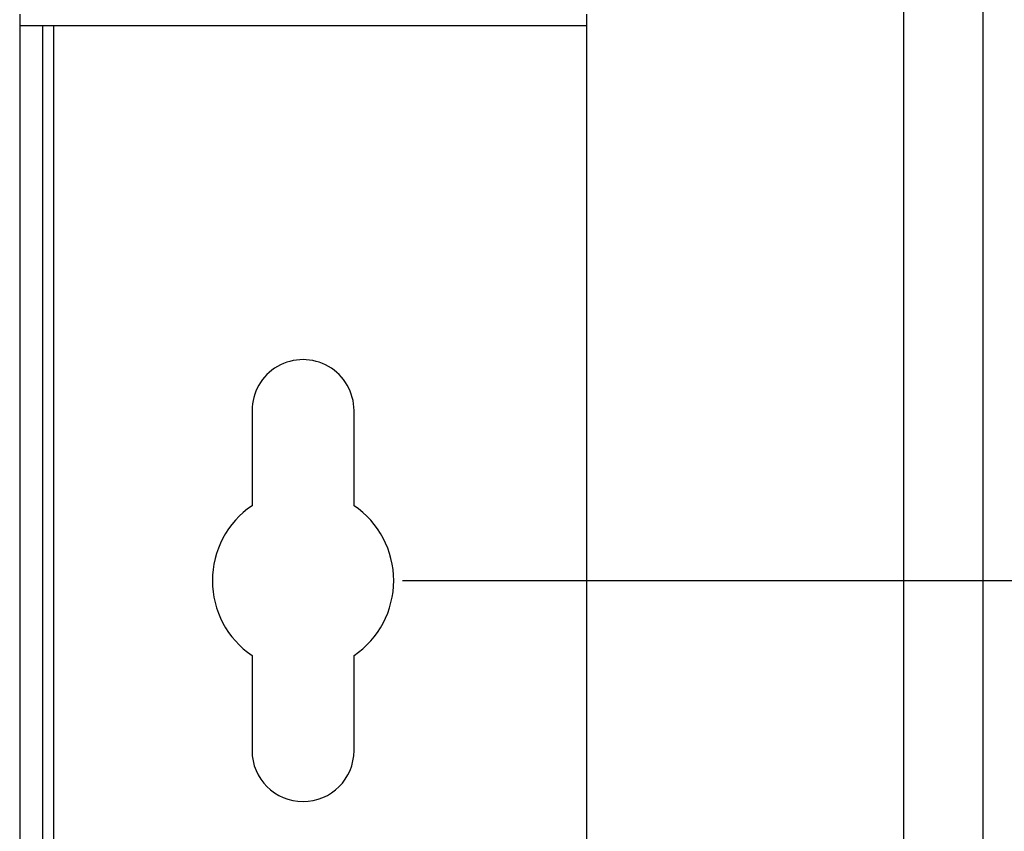
# Model space of a CAD drawing. Units: millimetres. Extents: x 5 to 1169, y 20 to 821.
# Drawn here: x 962 to 1006, y 396 to 432 of the extents above; entities that cross this region are included whole.
import ezdxf

# ---------------------------------------------------------------- set-up
doc = ezdxf.new("R2010")
doc.units = ezdxf.units.MM
doc.layers.add('Capa_1', color=7, linetype='Continuous')

msp = doc.modelspace()

# ---------------------------------------------------------------- linework, layer by layer
at = {"layer": 'Capa_1', "color": 7, "linetype": 'Continuous'}
for points in [[(1001.2909, 245.4858), (1001.2909, 245.4858), (1001.2909, 459.4857), (1001.2909, 459.4857)], [(1001.2909, 245.4858), (1001.2909, 245.4858), (1001.2909, 459.4857), (1001.2909, 459.4857)], [(1001.2909, 245.4858), (1001.2909, 245.4858), (1001.2909, 459.4857), (1001.2909, 459.4857)], [(1001.2909, 245.4858), (1001.2909, 245.4858), (1001.2909, 459.4857), (1001.2909, 459.4857)], [(1001.2909, 245.4858), (1001.2909, 245.4858), (1001.2909, 459.4857), (1001.2909, 459.4857)], [(1001.2909, 245.4858), (1001.2909, 245.4858), (1001.2909, 459.4857), (1001.2909, 459.4857)], [(1001.2909, 245.4858), (1001.2909, 245.4858), (1001.2909, 459.4857), (1001.2909, 459.4857)], [(1001.2909, 245.4858), (1001.2909, 245.4858), (1001.2909, 459.4857), (1001.2909, 459.4857)], [(1001.2909, 245.4858), (1001.2909, 245.4858), (1001.2909, 459.4857), (1001.2909, 459.4857)], [(1001.2909, 245.4858), (1001.2909, 245.4858), (1001.2909, 459.4857), (1001.2909, 459.4857)], [(1001.2909, 245.4858), (1001.2909, 245.4858), (1001.2909, 459.4857), (1001.2909, 459.4857)], [(1001.2909, 245.4858), (1001.2909, 245.4858), (1001.2909, 459.4857), (1001.2909, 459.4857)], [(1001.2909, 245.4858), (1001.2909, 245.4858), (1001.2909, 459.4857), (1001.2909, 459.4857)], [(1001.2909, 245.4858), (1001.2909, 245.4858), (1001.2909, 459.4857), (1001.2909, 459.4857)], [(1001.2909, 245.4858), (1001.2909, 245.4858), (1001.2909, 459.4857), (1001.2909, 459.4857)], [(1001.2909, 245.4858), (1001.2909, 245.4858), (1001.2909, 459.4857), (1001.2909, 459.4857)], [(1001.2909, 245.4858), (1001.2909, 245.4858), (1001.2909, 459.4857), (1001.2909, 459.4857)], [(1001.2909, 245.4858), (1001.2909, 245.4858), (1001.2909, 459.4857), (1001.2909, 459.4857)], [(1001.2909, 245.4858), (1001.2909, 245.4858), (1001.2909, 459.4857), (1001.2909, 459.4857)], [(1001.2909, 245.4858), (1001.2909, 245.4858), (1001.2909, 459.4857), (1001.2909, 459.4857)], [(1001.2909, 245.4858), (1001.2909, 245.4858), (1001.2909, 459.4857), (1001.2909, 459.4857)], [(1004.7909, 245.4858), (1004.7909, 245.4858), (1004.7909, 459.4857), (1004.7909, 459.4857)], [(1004.7909, 245.4858), (1004.7909, 245.4858), (1004.7909, 459.4857), (1004.7909, 459.4857)], [(1004.7909, 245.4858), (1004.7909, 245.4858), (1004.7909, 459.4857), (1004.7909, 459.4857)], [(1004.7909, 245.4858), (1004.7909, 245.4858), (1004.7909, 459.4857), (1004.7909, 459.4857)], [(1004.7909, 245.4858), (1004.7909, 245.4858), (1004.7909, 459.4857), (1004.7909, 459.4857)], [(1004.7909, 245.4858), (1004.7909, 245.4858), (1004.7909, 459.4857), (1004.7909, 459.4857)], [(1004.7909, 245.4858), (1004.7909, 245.4858), (1004.7909, 459.4857), (1004.7909, 459.4857)], [(1004.7909, 245.4858), (1004.7909, 245.4858), (1004.7909, 459.4857), (1004.7909, 459.4857)], [(1004.7909, 245.4858), (1004.7909, 245.4858), (1004.7909, 459.4857), (1004.7909, 459.4857)], [(1004.7909, 245.4858), (1004.7909, 245.4858), (1004.7909, 459.4857), (1004.7909, 459.4857)], [(1004.7909, 245.4858), (1004.7909, 245.4858), (1004.7909, 459.4857), (1004.7909, 459.4857)], [(1004.7909, 245.4858), (1004.7909, 245.4858), (1004.7909, 459.4857), (1004.7909, 459.4857)], [(1004.7909, 245.4858), (1004.7909, 245.4858), (1004.7909, 459.4857), (1004.7909, 459.4857)], [(1004.7909, 245.4858), (1004.7909, 245.4858), (1004.7909, 459.4857), (1004.7909, 459.4857)], [(1004.7909, 245.4858), (1004.7909, 245.4858), (1004.7909, 459.4857), (1004.7909, 459.4857)], [(1004.7909, 245.4858), (1004.7909, 245.4858), (1004.7909, 459.4857), (1004.7909, 459.4857)], [(1004.7909, 245.4858), (1004.7909, 245.4858), (1004.7909, 459.4857), (1004.7909, 459.4857)], [(1004.7909, 245.4858), (1004.7909, 245.4858), (1004.7909, 459.4857), (1004.7909, 459.4857)], [(1004.7909, 245.4858), (1004.7909, 245.4858), (1004.7909, 459.4857), (1004.7909, 459.4857)], [(1004.7909, 245.4858), (1004.7909, 245.4858), (1004.7909, 459.4857), (1004.7909, 459.4857)], [(1004.7909, 245.4858), (1004.7909, 245.4858), (1004.7909, 459.4857), (1004.7909, 459.4857)], [(962.2909, 432.4857), (962.2909, 432.4857), (962.2909, 431.9857), (962.2909, 431.9857)], [(962.2909, 432.4857), (962.2909, 432.4857), (962.2909, 431.9857), (962.2909, 431.9857)], [(962.2909, 432.4857), (962.2909, 432.4857), (962.2909, 431.9857), (962.2909, 431.9857)], [(962.2909, 432.4857), (962.2909, 432.4857), (962.2909, 431.9857), (962.2909, 431.9857)], [(962.2909, 432.4857), (962.2909, 432.4857), (962.2909, 431.9857), (962.2909, 431.9857)], [(962.2909, 432.4857), (962.2909, 432.4857), (962.2909, 431.9857), (962.2909, 431.9857)], [(962.2909, 432.4857), (962.2909, 432.4857), (962.2909, 431.9857), (962.2909, 431.9857)], [(962.2909, 432.4857), (962.2909, 432.4857), (962.2909, 431.9857), (962.2909, 431.9857)], [(962.2909, 432.4857), (962.2909, 432.4857), (962.2909, 431.9857), (962.2909, 431.9857)], [(962.2909, 432.4857), (962.2909, 432.4857), (962.2909, 431.9857), (962.2909, 431.9857)], [(962.2909, 432.4857), (962.2909, 432.4857), (962.2909, 431.9857), (962.2909, 431.9857)], [(962.2909, 432.4857), (962.2909, 432.4857), (962.2909, 431.9857), (962.2909, 431.9857)], [(962.2909, 432.4857), (962.2909, 432.4857), (962.2909, 431.9857), (962.2909, 431.9857)], [(962.2909, 432.4857), (962.2909, 432.4857), (962.2909, 431.9857), (962.2909, 431.9857)], [(962.2909, 432.4857), (962.2909, 432.4857), (962.2909, 431.9857), (962.2909, 431.9857)], [(962.2909, 432.4857), (962.2909, 432.4857), (962.2909, 431.9857), (962.2909, 431.9857)], [(962.2909, 432.4857), (962.2909, 432.4857), (962.2909, 431.9857), (962.2909, 431.9857)], [(962.2909, 432.4857), (962.2909, 432.4857), (962.2909, 431.9857), (962.2909, 431.9857)], [(962.2909, 432.4857), (962.2909, 432.4857), (962.2909, 431.9857), (962.2909, 431.9857)], [(962.2909, 432.4857), (962.2909, 432.4857), (962.2909, 431.9857), (962.2909, 431.9857)], [(962.2909, 432.4857), (962.2909, 432.4857), (962.2909, 431.9857), (962.2909, 431.9857)], [(987.2909, 432.4857), (987.2909, 432.4857), (987.2909, 431.9857), (987.2909, 431.9857)], [(987.2909, 432.4857), (987.2909, 432.4857), (987.2909, 431.9857), (987.2909, 431.9857)], [(987.2909, 432.4857), (987.2909, 432.4857), (987.2909, 431.9857), (987.2909, 431.9857)], [(987.2909, 432.4857), (987.2909, 432.4857), (987.2909, 431.9857), (987.2909, 431.9857)], [(987.2909, 432.4857), (987.2909, 432.4857), (987.2909, 431.9857), (987.2909, 431.9857)], [(987.2909, 432.4857), (987.2909, 432.4857), (987.2909, 431.9857), (987.2909, 431.9857)], [(987.2909, 432.4857), (987.2909, 432.4857), (987.2909, 431.9857), (987.2909, 431.9857)], [(987.2909, 432.4857), (987.2909, 432.4857), (987.2909, 431.9857), (987.2909, 431.9857)], [(987.2909, 432.4857), (987.2909, 432.4857), (987.2909, 431.9857), (987.2909, 431.9857)], [(987.2909, 432.4857), (987.2909, 432.4857), (987.2909, 431.9857), (987.2909, 431.9857)], [(987.2909, 432.4857), (987.2909, 432.4857), (987.2909, 431.9857), (987.2909, 431.9857)], [(987.2909, 432.4857), (987.2909, 432.4857), (987.2909, 431.9857), (987.2909, 431.9857)], [(987.2909, 432.4857), (987.2909, 432.4857), (987.2909, 431.9857), (987.2909, 431.9857)], [(987.2909, 432.4857), (987.2909, 432.4857), (987.2909, 431.9857), (987.2909, 431.9857)], [(987.2909, 432.4857), (987.2909, 432.4857), (987.2909, 431.9857), (987.2909, 431.9857)], [(987.2909, 432.4857), (987.2909, 432.4857), (987.2909, 431.9857), (987.2909, 431.9857)], [(987.2909, 432.4857), (987.2909, 432.4857), (987.2909, 431.9857), (987.2909, 431.9857)], [(987.2909, 432.4857), (987.2909, 432.4857), (987.2909, 431.9857), (987.2909, 431.9857)], [(987.2909, 432.4857), (987.2909, 432.4857), (987.2909, 431.9857), (987.2909, 431.9857)], [(987.2909, 432.4857), (987.2909, 432.4857), (987.2909, 431.9857), (987.2909, 431.9857)], [(987.2909, 432.4857), (987.2909, 432.4857), (987.2909, 431.9857), (987.2909, 431.9857)], [(962.2909, 431.9857), (962.2909, 431.9857), (962.2909, 272.9858), (962.2909, 272.9858)], [(962.2909, 431.9857), (962.2909, 431.9857), (962.2909, 272.9858), (962.2909, 272.9858)], [(962.2909, 431.9857), (962.2909, 431.9857), (962.2909, 272.9858), (962.2909, 272.9858)], [(962.2909, 431.9857), (962.2909, 431.9857), (962.2909, 272.9858), (962.2909, 272.9858)], [(962.2909, 431.9857), (962.2909, 431.9857), (962.2909, 272.9858), (962.2909, 272.9858)], [(962.2909, 431.9857), (962.2909, 431.9857), (962.2909, 272.9858), (962.2909, 272.9858)], [(962.2909, 431.9857), (962.2909, 431.9857), (962.2909, 272.9858), (962.2909, 272.9858)], [(962.2909, 431.9857), (962.2909, 431.9857), (962.2909, 272.9858), (962.2909, 272.9858)], [(962.2909, 431.9857), (962.2909, 431.9857), (962.2909, 272.9858), (962.2909, 272.9858)], [(962.2909, 431.9857), (962.2909, 431.9857), (962.2909, 272.9858), (962.2909, 272.9858)], [(962.2909, 431.9857), (962.2909, 431.9857), (962.2909, 272.9858), (962.2909, 272.9858)], [(962.2909, 431.9857), (962.2909, 431.9857), (962.2909, 272.9858), (962.2909, 272.9858)], [(962.2909, 431.9857), (962.2909, 431.9857), (962.2909, 272.9858), (962.2909, 272.9858)], [(962.2909, 431.9857), (962.2909, 431.9857), (962.2909, 272.9858), (962.2909, 272.9858)], [(962.2909, 431.9857), (962.2909, 431.9857), (962.2909, 272.9858), (962.2909, 272.9858)], [(962.2909, 431.9857), (962.2909, 431.9857), (962.2909, 272.9858), (962.2909, 272.9858)], [(962.2909, 431.9857), (962.2909, 431.9857), (962.2909, 272.9858), (962.2909, 272.9858)], [(962.2909, 431.9857), (962.2909, 431.9857), (962.2909, 272.9858), (962.2909, 272.9858)], [(962.2909, 431.9857), (962.2909, 431.9857), (962.2909, 272.9858), (962.2909, 272.9858)], [(962.2909, 431.9857), (962.2909, 431.9857), (962.2909, 272.9858), (962.2909, 272.9858)], [(962.2909, 431.9857), (962.2909, 431.9857), (962.2909, 272.9858), (962.2909, 272.9858)], [(962.2909, 431.9857), (962.2909, 431.9857), (963.2909, 431.9857), (963.2909, 431.9857)], [(962.2909, 431.9857), (962.2909, 431.9857), (963.2909, 431.9857), (963.2909, 431.9857)], [(962.2909, 431.9857), (962.2909, 431.9857), (963.2909, 431.9857), (963.2909, 431.9857)], [(962.2909, 431.9857), (962.2909, 431.9857), (963.2909, 431.9857), (963.2909, 431.9857)], [(962.2909, 431.9857), (962.2909, 431.9857), (963.2909, 431.9857), (963.2909, 431.9857)], [(962.2909, 431.9857), (962.2909, 431.9857), (963.2909, 431.9857), (963.2909, 431.9857)], [(962.2909, 431.9857), (962.2909, 431.9857), (963.2909, 431.9857), (963.2909, 431.9857)], [(962.2909, 431.9857), (962.2909, 431.9857), (963.2909, 431.9857), (963.2909, 431.9857)], [(962.2909, 431.9857), (962.2909, 431.9857), (963.2909, 431.9857), (963.2909, 431.9857)], [(962.2909, 431.9857), (962.2909, 431.9857), (963.2909, 431.9857), (963.2909, 431.9857)], [(962.2909, 431.9857), (962.2909, 431.9857), (963.2909, 431.9857), (963.2909, 431.9857)], [(962.2909, 431.9857), (962.2909, 431.9857), (963.2909, 431.9857), (963.2909, 431.9857)], [(962.2909, 431.9857), (962.2909, 431.9857), (963.2909, 431.9857), (963.2909, 431.9857)], [(962.2909, 431.9857), (962.2909, 431.9857), (963.2909, 431.9857), (963.2909, 431.9857)], [(962.2909, 431.9857), (962.2909, 431.9857), (963.2909, 431.9857), (963.2909, 431.9857)], [(962.2909, 431.9857), (962.2909, 431.9857), (963.2909, 431.9857), (963.2909, 431.9857)], [(962.2909, 431.9857), (962.2909, 431.9857), (963.2909, 431.9857), (963.2909, 431.9857)], [(962.2909, 431.9857), (962.2909, 431.9857), (963.2909, 431.9857), (963.2909, 431.9857)], [(962.2909, 431.9857), (962.2909, 431.9857), (963.2909, 431.9857), (963.2909, 431.9857)], [(962.2909, 431.9857), (962.2909, 431.9857), (963.2909, 431.9857), (963.2909, 431.9857)], [(962.2909, 431.9857), (962.2909, 431.9857), (963.2909, 431.9857), (963.2909, 431.9857)], [(963.2909, 431.9857), (963.2909, 431.9857), (963.7909, 431.9857), (963.7909, 431.9857)], [(963.2909, 431.9857), (963.2909, 431.9857), (963.7909, 431.9857), (963.7909, 431.9857)], [(963.2909, 431.9857), (963.2909, 431.9857), (963.7909, 431.9857), (963.7909, 431.9857)], [(963.2909, 431.9857), (963.2909, 431.9857), (963.7909, 431.9857), (963.7909, 431.9857)], [(963.2909, 431.9857), (963.2909, 431.9857), (963.7909, 431.9857), (963.7909, 431.9857)], [(963.2909, 431.9857), (963.2909, 431.9857), (963.7909, 431.9857), (963.7909, 431.9857)], [(963.2909, 431.9857), (963.2909, 431.9857), (963.7909, 431.9857), (963.7909, 431.9857)], [(963.2909, 431.9857), (963.2909, 431.9857), (963.7909, 431.9857), (963.7909, 431.9857)], [(963.2909, 431.9857), (963.2909, 431.9857), (963.7909, 431.9857), (963.7909, 431.9857)], [(963.2909, 431.9857), (963.2909, 431.9857), (963.7909, 431.9857), (963.7909, 431.9857)], [(963.2909, 431.9857), (963.2909, 431.9857), (963.7909, 431.9857), (963.7909, 431.9857)], [(963.2909, 431.9857), (963.2909, 431.9857), (963.7909, 431.9857), (963.7909, 431.9857)], [(963.2909, 431.9857), (963.2909, 431.9857), (963.7909, 431.9857), (963.7909, 431.9857)], [(963.2909, 431.9857), (963.2909, 431.9857), (963.7909, 431.9857), (963.7909, 431.9857)], [(963.2909, 431.9857), (963.2909, 431.9857), (963.7909, 431.9857), (963.7909, 431.9857)], [(963.2909, 431.9857), (963.2909, 431.9857), (963.7909, 431.9857), (963.7909, 431.9857)], [(963.2909, 431.9857), (963.2909, 431.9857), (963.7909, 431.9857), (963.7909, 431.9857)], [(963.2909, 431.9857), (963.2909, 431.9857), (963.7909, 431.9857), (963.7909, 431.9857)], [(963.2909, 431.9857), (963.2909, 431.9857), (963.7909, 431.9857), (963.7909, 431.9857)], [(963.2909, 431.9857), (963.2909, 431.9857), (963.7909, 431.9857), (963.7909, 431.9857)], [(963.2909, 431.9857), (963.2909, 431.9857), (963.7909, 431.9857), (963.7909, 431.9857)], [(963.2909, 431.9857), (963.2909, 431.9857), (963.2909, 272.9858), (963.2909, 272.9858)], [(963.2909, 431.9857), (963.2909, 431.9857), (963.2909, 272.9858), (963.2909, 272.9858)], [(963.2909, 431.9857), (963.2909, 431.9857), (963.2909, 272.9858), (963.2909, 272.9858)], [(963.2909, 431.9857), (963.2909, 431.9857), (963.2909, 272.9858), (963.2909, 272.9858)], [(963.2909, 431.9857), (963.2909, 431.9857), (963.2909, 272.9858), (963.2909, 272.9858)], [(963.2909, 431.9857), (963.2909, 431.9857), (963.2909, 272.9858), (963.2909, 272.9858)], [(963.2909, 431.9857), (963.2909, 431.9857), (963.2909, 272.9858), (963.2909, 272.9858)], [(963.2909, 431.9857), (963.2909, 431.9857), (963.2909, 272.9858), (963.2909, 272.9858)], [(963.2909, 431.9857), (963.2909, 431.9857), (963.2909, 272.9858), (963.2909, 272.9858)], [(963.2909, 431.9857), (963.2909, 431.9857), (963.2909, 272.9858), (963.2909, 272.9858)], [(963.2909, 431.9857), (963.2909, 431.9857), (963.2909, 272.9858), (963.2909, 272.9858)], [(963.2909, 431.9857), (963.2909, 431.9857), (963.2909, 272.9858), (963.2909, 272.9858)], [(963.2909, 431.9857), (963.2909, 431.9857), (963.2909, 272.9858), (963.2909, 272.9858)], [(963.2909, 431.9857), (963.2909, 431.9857), (963.2909, 272.9858), (963.2909, 272.9858)], [(963.2909, 431.9857), (963.2909, 431.9857), (963.2909, 272.9858), (963.2909, 272.9858)], [(963.2909, 431.9857), (963.2909, 431.9857), (963.2909, 272.9858), (963.2909, 272.9858)], [(963.2909, 431.9857), (963.2909, 431.9857), (963.2909, 272.9858), (963.2909, 272.9858)], [(963.2909, 431.9857), (963.2909, 431.9857), (963.2909, 272.9858), (963.2909, 272.9858)], [(963.2909, 431.9857), (963.2909, 431.9857), (963.2909, 272.9858), (963.2909, 272.9858)], [(963.2909, 431.9857), (963.2909, 431.9857), (963.2909, 272.9858), (963.2909, 272.9858)], [(963.2909, 431.9857), (963.2909, 431.9857), (963.2909, 272.9858), (963.2909, 272.9858)], [(963.7909, 272.9858), (963.7909, 272.9858), (963.7909, 431.9857), (963.7909, 431.9857)], [(963.7909, 272.9858), (963.7909, 272.9858), (963.7909, 431.9857), (963.7909, 431.9857)], [(963.7909, 272.9858), (963.7909, 272.9858), (963.7909, 431.9857), (963.7909, 431.9857)], [(963.7909, 272.9858), (963.7909, 272.9858), (963.7909, 431.9857), (963.7909, 431.9857)], [(963.7909, 272.9858), (963.7909, 272.9858), (963.7909, 431.9857), (963.7909, 431.9857)], [(963.7909, 272.9858), (963.7909, 272.9858), (963.7909, 431.9857), (963.7909, 431.9857)], [(963.7909, 272.9858), (963.7909, 272.9858), (963.7909, 431.9857), (963.7909, 431.9857)], [(963.7909, 272.9858), (963.7909, 272.9858), (963.7909, 431.9857), (963.7909, 431.9857)], [(963.7909, 272.9858), (963.7909, 272.9858), (963.7909, 431.9857), (963.7909, 431.9857)], [(963.7909, 272.9858), (963.7909, 272.9858), (963.7909, 431.9857), (963.7909, 431.9857)], [(963.7909, 272.9858), (963.7909, 272.9858), (963.7909, 431.9857), (963.7909, 431.9857)], [(963.7909, 272.9858), (963.7909, 272.9858), (963.7909, 431.9857), (963.7909, 431.9857)], [(963.7909, 272.9858), (963.7909, 272.9858), (963.7909, 431.9857), (963.7909, 431.9857)], [(963.7909, 272.9858), (963.7909, 272.9858), (963.7909, 431.9857), (963.7909, 431.9857)], [(963.7909, 272.9858), (963.7909, 272.9858), (963.7909, 431.9857), (963.7909, 431.9857)], [(963.7909, 272.9858), (963.7909, 272.9858), (963.7909, 431.9857), (963.7909, 431.9857)], [(963.7909, 272.9858), (963.7909, 272.9858), (963.7909, 431.9857), (963.7909, 431.9857)], [(963.7909, 272.9858), (963.7909, 272.9858), (963.7909, 431.9857), (963.7909, 431.9857)], [(963.7909, 272.9858), (963.7909, 272.9858), (963.7909, 431.9857), (963.7909, 431.9857)], [(963.7909, 272.9858), (963.7909, 272.9858), (963.7909, 431.9857), (963.7909, 431.9857)], [(963.7909, 272.9858), (963.7909, 272.9858), (963.7909, 431.9857), (963.7909, 431.9857)], [(963.7909, 431.9857), (963.7909, 431.9857), (987.2909, 431.9857), (987.2909, 431.9857)], [(963.7909, 431.9857), (963.7909, 431.9857), (987.2909, 431.9857), (987.2909, 431.9857)], [(963.7909, 431.9857), (963.7909, 431.9857), (987.2909, 431.9857), (987.2909, 431.9857)], [(963.7909, 431.9857), (963.7909, 431.9857), (987.2909, 431.9857), (987.2909, 431.9857)], [(963.7909, 431.9857), (963.7909, 431.9857), (987.2909, 431.9857), (987.2909, 431.9857)], [(963.7909, 431.9857), (963.7909, 431.9857), (987.2909, 431.9857), (987.2909, 431.9857)], [(963.7909, 431.9857), (963.7909, 431.9857), (987.2909, 431.9857), (987.2909, 431.9857)], [(963.7909, 431.9857), (963.7909, 431.9857), (987.2909, 431.9857), (987.2909, 431.9857)], [(963.7909, 431.9857), (963.7909, 431.9857), (987.2909, 431.9857), (987.2909, 431.9857)], [(963.7909, 431.9857), (963.7909, 431.9857), (987.2909, 431.9857), (987.2909, 431.9857)], [(963.7909, 431.9857), (963.7909, 431.9857), (987.2909, 431.9857), (987.2909, 431.9857)], [(963.7909, 431.9857), (963.7909, 431.9857), (987.2909, 431.9857), (987.2909, 431.9857)], [(963.7909, 431.9857), (963.7909, 431.9857), (987.2909, 431.9857), (987.2909, 431.9857)], [(963.7909, 431.9857), (963.7909, 431.9857), (987.2909, 431.9857), (987.2909, 431.9857)], [(963.7909, 431.9857), (963.7909, 431.9857), (987.2909, 431.9857), (987.2909, 431.9857)], [(963.7909, 431.9857), (963.7909, 431.9857), (987.2909, 431.9857), (987.2909, 431.9857)], [(963.7909, 431.9857), (963.7909, 431.9857), (987.2909, 431.9857), (987.2909, 431.9857)], [(963.7909, 431.9857), (963.7909, 431.9857), (987.2909, 431.9857), (987.2909, 431.9857)], [(963.7909, 431.9857), (963.7909, 431.9857), (987.2909, 431.9857), (987.2909, 431.9857)], [(963.7909, 431.9857), (963.7909, 431.9857), (987.2909, 431.9857), (987.2909, 431.9857)], [(963.7909, 431.9857), (963.7909, 431.9857), (987.2909, 431.9857), (987.2909, 431.9857)], [(987.2909, 431.9857), (987.2909, 431.9857), (987.2909, 272.9858), (987.2909, 272.9858)], [(987.2909, 431.9857), (987.2909, 431.9857), (987.2909, 272.9858), (987.2909, 272.9858)], [(987.2909, 431.9857), (987.2909, 431.9857), (987.2909, 272.9858), (987.2909, 272.9858)], [(987.2909, 431.9857), (987.2909, 431.9857), (987.2909, 272.9858), (987.2909, 272.9858)], [(987.2909, 431.9857), (987.2909, 431.9857), (987.2909, 272.9858), (987.2909, 272.9858)], [(987.2909, 431.9857), (987.2909, 431.9857), (987.2909, 272.9858), (987.2909, 272.9858)], [(987.2909, 431.9857), (987.2909, 431.9857), (987.2909, 272.9858), (987.2909, 272.9858)], [(987.2909, 431.9857), (987.2909, 431.9857), (987.2909, 272.9858), (987.2909, 272.9858)], [(987.2909, 431.9857), (987.2909, 431.9857), (987.2909, 272.9858), (987.2909, 272.9858)], [(987.2909, 431.9857), (987.2909, 431.9857), (987.2909, 272.9858), (987.2909, 272.9858)], [(987.2909, 431.9857), (987.2909, 431.9857), (987.2909, 272.9858), (987.2909, 272.9858)], [(987.2909, 431.9857), (987.2909, 431.9857), (987.2909, 272.9858), (987.2909, 272.9858)], [(987.2909, 431.9857), (987.2909, 431.9857), (987.2909, 272.9858), (987.2909, 272.9858)], [(987.2909, 431.9857), (987.2909, 431.9857), (987.2909, 272.9858), (987.2909, 272.9858)], [(987.2909, 431.9857), (987.2909, 431.9857), (987.2909, 272.9858), (987.2909, 272.9858)], [(987.2909, 431.9857), (987.2909, 431.9857), (987.2909, 272.9858), (987.2909, 272.9858)], [(987.2909, 431.9857), (987.2909, 431.9857), (987.2909, 272.9858), (987.2909, 272.9858)], [(987.2909, 431.9857), (987.2909, 431.9857), (987.2909, 272.9858), (987.2909, 272.9858)], [(987.2909, 431.9857), (987.2909, 431.9857), (987.2909, 272.9858), (987.2909, 272.9858)], [(987.2909, 431.9857), (987.2909, 431.9857), (987.2909, 272.9858), (987.2909, 272.9858)], [(987.2909, 431.9857), (987.2909, 431.9857), (987.2909, 272.9858), (987.2909, 272.9858)], [(972.5409, 414.9858), (972.5409, 414.9858), (972.5409, 410.7929), (972.5409, 410.7929)], [(972.5409, 414.9858), (972.5409, 414.9858), (972.5409, 410.7929), (972.5409, 410.7929)], [(972.5409, 414.9858), (972.5409, 414.9858), (972.5409, 410.7929), (972.5409, 410.7929)], [(972.5409, 414.9858), (972.5409, 414.9858), (972.5409, 410.7929), (972.5409, 410.7929)], [(972.5409, 414.9858), (972.5409, 414.9858), (972.5409, 410.7929), (972.5409, 410.7929)], [(972.5409, 414.9858), (972.5409, 414.9858), (972.5409, 410.7929), (972.5409, 410.7929)], [(972.5409, 414.9858), (972.5409, 414.9858), (972.5409, 410.7929), (972.5409, 410.7929)], [(972.5409, 414.9858), (972.5409, 414.9858), (972.5409, 410.7929), (972.5409, 410.7929)], [(972.5409, 414.9858), (972.5409, 414.9858), (972.5409, 410.7929), (972.5409, 410.7929)], [(972.5409, 414.9858), (972.5409, 414.9858), (972.5409, 410.7929), (972.5409, 410.7929)], [(972.5409, 414.9858), (972.5409, 414.9858), (972.5409, 410.7929), (972.5409, 410.7929)], [(972.5409, 414.9858), (972.5409, 414.9858), (972.5409, 410.7929), (972.5409, 410.7929)], [(972.5409, 414.9858), (972.5409, 414.9858), (972.5409, 410.7929), (972.5409, 410.7929)], [(972.5409, 414.9858), (972.5409, 414.9858), (972.5409, 410.7929), (972.5409, 410.7929)], [(972.5409, 414.9858), (972.5409, 414.9858), (972.5409, 410.7929), (972.5409, 410.7929)], [(972.5409, 414.9858), (972.5409, 414.9858), (972.5409, 410.7929), (972.5409, 410.7929)], [(972.5409, 414.9858), (972.5409, 414.9858), (972.5409, 410.7929), (972.5409, 410.7929)], [(972.5409, 414.9858), (972.5409, 414.9858), (972.5409, 410.7929), (972.5409, 410.7929)], [(972.5409, 414.9858), (972.5409, 414.9858), (972.5409, 410.7929), (972.5409, 410.7929)], [(972.5409, 414.9858), (972.5409, 414.9858), (972.5409, 410.7929), (972.5409, 410.7929)], [(972.5409, 414.9858), (972.5409, 414.9858), (972.5409, 410.7929), (972.5409, 410.7929)], [(977.0409, 410.7929), (977.0409, 410.7929), (977.0409, 414.9858), (977.0409, 414.9858)], [(977.0409, 410.7929), (977.0409, 410.7929), (977.0409, 414.9858), (977.0409, 414.9858)], [(977.0409, 410.7929), (977.0409, 410.7929), (977.0409, 414.9858), (977.0409, 414.9858)], [(977.0409, 410.7929), (977.0409, 410.7929), (977.0409, 414.9858), (977.0409, 414.9858)], [(977.0409, 410.7929), (977.0409, 410.7929), (977.0409, 414.9858), (977.0409, 414.9858)], [(977.0409, 410.7929), (977.0409, 410.7929), (977.0409, 414.9858), (977.0409, 414.9858)], [(977.0409, 410.7929), (977.0409, 410.7929), (977.0409, 414.9858), (977.0409, 414.9858)], [(977.0409, 410.7929), (977.0409, 410.7929), (977.0409, 414.9858), (977.0409, 414.9858)], [(977.0409, 410.7929), (977.0409, 410.7929), (977.0409, 414.9858), (977.0409, 414.9858)], [(977.0409, 410.7929), (977.0409, 410.7929), (977.0409, 414.9858), (977.0409, 414.9858)], [(977.0409, 410.7929), (977.0409, 410.7929), (977.0409, 414.9858), (977.0409, 414.9858)], [(977.0409, 410.7929), (977.0409, 410.7929), (977.0409, 414.9858), (977.0409, 414.9858)], [(977.0409, 410.7929), (977.0409, 410.7929), (977.0409, 414.9858), (977.0409, 414.9858)], [(977.0409, 410.7929), (977.0409, 410.7929), (977.0409, 414.9858), (977.0409, 414.9858)], [(977.0409, 410.7929), (977.0409, 410.7929), (977.0409, 414.9858), (977.0409, 414.9858)], [(977.0409, 410.7929), (977.0409, 410.7929), (977.0409, 414.9858), (977.0409, 414.9858)], [(977.0409, 410.7929), (977.0409, 410.7929), (977.0409, 414.9858), (977.0409, 414.9858)], [(977.0409, 410.7929), (977.0409, 410.7929), (977.0409, 414.9858), (977.0409, 414.9858)], [(977.0409, 410.7929), (977.0409, 410.7929), (977.0409, 414.9858), (977.0409, 414.9858)], [(977.0409, 410.7929), (977.0409, 410.7929), (977.0409, 414.9858), (977.0409, 414.9858)], [(977.0409, 410.7929), (977.0409, 410.7929), (977.0409, 414.9858), (977.0409, 414.9858)], [(979.186, 407.4858), (979.186, 407.4858), (1021.1259, 407.4858), (1021.1259, 407.4858)], [(995.7936, 407.4858), (995.7936, 407.4858), (1021.0744, 407.4858), (1021.0744, 407.4858)], [(972.5409, 404.1786), (972.5409, 404.1786), (972.5409, 399.9858), (972.5409, 399.9858)], [(972.5409, 404.1786), (972.5409, 404.1786), (972.5409, 399.9858), (972.5409, 399.9858)], [(972.5409, 404.1786), (972.5409, 404.1786), (972.5409, 399.9858), (972.5409, 399.9858)], [(972.5409, 404.1786), (972.5409, 404.1786), (972.5409, 399.9858), (972.5409, 399.9858)], [(972.5409, 404.1786), (972.5409, 404.1786), (972.5409, 399.9858), (972.5409, 399.9858)], [(972.5409, 404.1786), (972.5409, 404.1786), (972.5409, 399.9858), (972.5409, 399.9858)], [(972.5409, 404.1786), (972.5409, 404.1786), (972.5409, 399.9858), (972.5409, 399.9858)], [(972.5409, 404.1786), (972.5409, 404.1786), (972.5409, 399.9858), (972.5409, 399.9858)], [(972.5409, 404.1786), (972.5409, 404.1786), (972.5409, 399.9858), (972.5409, 399.9858)], [(972.5409, 404.1786), (972.5409, 404.1786), (972.5409, 399.9858), (972.5409, 399.9858)], [(972.5409, 404.1786), (972.5409, 404.1786), (972.5409, 399.9858), (972.5409, 399.9858)], [(972.5409, 404.1786), (972.5409, 404.1786), (972.5409, 399.9858), (972.5409, 399.9858)], [(972.5409, 404.1786), (972.5409, 404.1786), (972.5409, 399.9858), (972.5409, 399.9858)], [(972.5409, 404.1786), (972.5409, 404.1786), (972.5409, 399.9858), (972.5409, 399.9858)], [(972.5409, 404.1786), (972.5409, 404.1786), (972.5409, 399.9858), (972.5409, 399.9858)], [(972.5409, 404.1786), (972.5409, 404.1786), (972.5409, 399.9858), (972.5409, 399.9858)], [(972.5409, 404.1786), (972.5409, 404.1786), (972.5409, 399.9858), (972.5409, 399.9858)], [(972.5409, 404.1786), (972.5409, 404.1786), (972.5409, 399.9858), (972.5409, 399.9858)], [(972.5409, 404.1786), (972.5409, 404.1786), (972.5409, 399.9858), (972.5409, 399.9858)], [(972.5409, 404.1786), (972.5409, 404.1786), (972.5409, 399.9858), (972.5409, 399.9858)], [(972.5409, 404.1786), (972.5409, 404.1786), (972.5409, 399.9858), (972.5409, 399.9858)], [(977.0409, 399.9858), (977.0409, 399.9858), (977.0409, 404.1786), (977.0409, 404.1786)], [(977.0409, 399.9858), (977.0409, 399.9858), (977.0409, 404.1786), (977.0409, 404.1786)], [(977.0409, 399.9858), (977.0409, 399.9858), (977.0409, 404.1786), (977.0409, 404.1786)], [(977.0409, 399.9858), (977.0409, 399.9858), (977.0409, 404.1786), (977.0409, 404.1786)], [(977.0409, 399.9858), (977.0409, 399.9858), (977.0409, 404.1786), (977.0409, 404.1786)], [(977.0409, 399.9858), (977.0409, 399.9858), (977.0409, 404.1786), (977.0409, 404.1786)], [(977.0409, 399.9858), (977.0409, 399.9858), (977.0409, 404.1786), (977.0409, 404.1786)], [(977.0409, 399.9858), (977.0409, 399.9858), (977.0409, 404.1786), (977.0409, 404.1786)], [(977.0409, 399.9858), (977.0409, 399.9858), (977.0409, 404.1786), (977.0409, 404.1786)], [(977.0409, 399.9858), (977.0409, 399.9858), (977.0409, 404.1786), (977.0409, 404.1786)], [(977.0409, 399.9858), (977.0409, 399.9858), (977.0409, 404.1786), (977.0409, 404.1786)], [(977.0409, 399.9858), (977.0409, 399.9858), (977.0409, 404.1786), (977.0409, 404.1786)], [(977.0409, 399.9858), (977.0409, 399.9858), (977.0409, 404.1786), (977.0409, 404.1786)], [(977.0409, 399.9858), (977.0409, 399.9858), (977.0409, 404.1786), (977.0409, 404.1786)], [(977.0409, 399.9858), (977.0409, 399.9858), (977.0409, 404.1786), (977.0409, 404.1786)], [(977.0409, 399.9858), (977.0409, 399.9858), (977.0409, 404.1786), (977.0409, 404.1786)], [(977.0409, 399.9858), (977.0409, 399.9858), (977.0409, 404.1786), (977.0409, 404.1786)], [(977.0409, 399.9858), (977.0409, 399.9858), (977.0409, 404.1786), (977.0409, 404.1786)], [(977.0409, 399.9858), (977.0409, 399.9858), (977.0409, 404.1786), (977.0409, 404.1786)], [(977.0409, 399.9858), (977.0409, 399.9858), (977.0409, 404.1786), (977.0409, 404.1786)], [(977.0409, 399.9858), (977.0409, 399.9858), (977.0409, 404.1786), (977.0409, 404.1786)]]:
    msp.add_open_spline(points, degree=3, dxfattribs=at)
for points, knots in [([(977.0409, 414.9858), (977.0409, 415.7896), (976.6121, 416.5324), (975.9159, 416.9343), (975.2198, 417.3362), (974.3621, 417.3362), (973.6659, 416.9343), (972.9698, 416.5324), (972.5409, 415.7896), (972.5409, 414.9858)], [0, 0, 0, 0, 0.3333333, 0.3333333, 0.3333333, 0.6666667, 0.6666667, 0.6666667, 1, 1, 1, 1]), ([(972.5409, 410.7929), (971.4462, 410.0481), (970.7909, 408.8099), (970.7909, 406.1617), (971.4462, 404.9234), (972.5409, 404.1786)], [0, 0, 0, 0, 0.5, 0.5, 1, 1, 1, 1]), ([(977.0409, 404.1786), (978.1357, 404.9234), (978.7909, 406.1617), (978.7909, 407.4857), (978.7909, 408.8098), (978.1357, 410.0481), (977.0409, 410.7929)], [0, 0, 0, 0, 0.5, 0.5, 0.5, 1, 1, 1, 1]), ([(972.5409, 399.9858), (972.5409, 398.7431), (973.5483, 397.7358), (974.7909, 397.7358), (976.0335, 397.7358), (977.0409, 398.7431), (977.0409, 399.9857)], [0, 0, 0, 0, 0.5, 0.5, 0.5, 1, 1, 1, 1])]:
    msp.add_open_spline(points, degree=3, knots=knots, dxfattribs=at)

doc.saveas('drawing.dxf')
